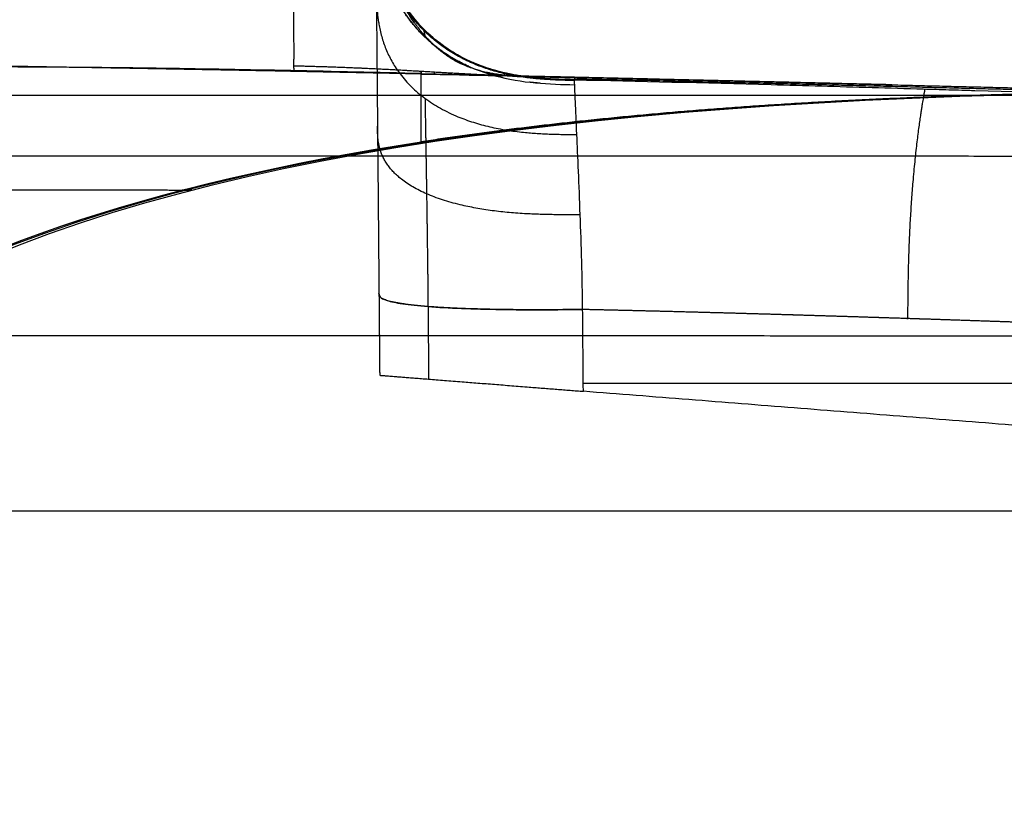
# Model space of a CAD drawing. Units: millimetres. Extents: x -182 to 182, y -3 to 52.
# Drawn here: x 131 to 160, y -3 to 20 of the extents above; entities that cross this region are included whole.
import ezdxf

# ---------------------------------------------------------------- set-up
doc = ezdxf.new("R2010")
doc.units = ezdxf.units.MM
doc.layers.add('Livello 01', color=7, linetype='Continuous')

msp = doc.modelspace()

# ---------------------------------------------------------------- linework, layer by layer
at = {"layer": 'Livello 01'}
msp.add_line((171.948, 9.75, 136.943), (147.133, 9.75, 136.943), dxfattribs=at)
for points, degree in [([(138.603, 19.108, 161.517), (138.622, 19.327, 158.519), (138.615, 19.765, 155.573), (138.603, 20.574, 152.594), (138.588, 21.729, 149.847), (138.58, 23.138, 147.17), (138.579, 24.699, 144.615)], 6), ([(146.875, 18.68, 143.396), (145.428, 18.712, 143.39), (143.684, 18.748, 143.383), (142.078, 19.791, 143.227), (141.362, 21.341, 142.997), (141.114, 22.903, 142.765)], 5), ([(146.874, 18.704, 144.504), (145.695, 18.73, 144.504), (144.319, 18.759, 144.504), (142.982, 19.338, 144.502), (142.057, 20.344, 144.499), (141.524, 21.538, 144.496)], 5), ([(141.036, 21.456, 135.137), (141.047, 20.145, 136.341), (141.061, 18.507, 137.846), (142.939, 17.116, 139.139), (145.164, 17.103, 139.169), (146.944, 17.09, 139.195)], 5), ([(142.679, 19.778, 151.298), (142.811, 19.651, 151.89), (142.946, 19.535, 152.485), (143.086, 19.43, 153.08), (143.23, 19.335, 153.676), (143.379, 19.251, 154.273), (143.533, 19.177, 154.869)], 6), ([(138.626, 18.949, 168.447), (124.675, 19.221, 168.447), (111.944, 19.378, 168.447), (98.447, 19.449, 168.447), (85.24, 19.393, 168.447), (71.994, 19.276, 168.447)], 5), ([(85.976, -3, 230.276), (86.369, 9.668, 229.807), (93.216, 16.781, 223.789), (105.504, 19.448, 212.564), (122.222, 19.381, 196.474), (142.358, 18.896, 175.861)], 5), ([(116.831, -3, 362.259), (117.353, 15.305, 362.268), (140.41, 19.081, 362.675), (174.824, 18.252, 363.282)], 3), ([(145.736, 18.785, 162.333), (144.312, 18.827, 162.171), (142.884, 18.899, 162.008), (141.449, 19.031, 161.843), (140.026, 19.07, 161.68), (138.603, 19.108, 161.517)], 5), ([(142.358, 18.873, 168.447), (141.612, 18.889, 168.447), (140.865, 18.904, 168.447), (140.119, 18.919, 168.447), (139.373, 18.934, 168.447), (138.626, 18.949, 168.447)], 5), ([(146.87, 18.776, 168.447), (145.221, 18.813, 168.447), (143.572, 18.849, 168.447), (141.924, 18.883, 168.447), (140.275, 18.917, 168.447), (138.626, 18.949, 168.447)], 5), ([(142.358, 18.873, 168.447), (143.862, 18.842, 168.447), (145.366, 18.809, 168.447), (146.87, 18.776, 168.447)], 3), ([(142.358, 18.873, 168.447), (142.358, 18.873, 168.447), (142.358, 18.873, 168.447), (142.358, 18.873, 168.447), (142.358, 18.873, 168.447), (142.358, 18.873, 168.447)], 5), ([(156.218, 18.555, 168.447), (153.446, 18.622, 168.447), (150.674, 18.689, 168.447), (147.902, 18.754, 168.447), (145.13, 18.816, 168.447), (142.358, 18.873, 168.447)], 5), ([(144.763, 18.765, 142.229), (144.65, 18.791, 142.221), (144.538, 18.82, 142.212), (144.426, 18.852, 142.203), (144.314, 18.887, 142.192), (144.205, 18.924, 142.181)], 5), ([(144.37, 18.903, 157.894), (144.588, 18.859, 158.635), (144.811, 18.828, 159.375), (145.041, 18.807, 160.115), (145.273, 18.796, 160.854), (145.506, 18.79, 161.592), (145.736, 18.785, 162.331)], 6), ([(145.859, 18.601, 142.28), (145.797, 18.606, 142.279), (145.734, 18.611, 142.277), (145.671, 18.617, 142.275), (145.608, 18.624, 142.273), (145.545, 18.631, 142.271)], 5), ([(146.87, 18.757, 162.461), (146.492, 18.765, 162.419), (146.114, 18.774, 162.376), (145.736, 18.785, 162.333)], 3), ([(146.87, 18.776, 168.447), (152.464, 18.65, 168.447), (158.059, 18.512, 168.447), (163.654, 18.367, 168.447), (169.248, 18.236, 168.447), (174.844, 18.134, 168.447)], 5), ([(146.87, 18.776, 168.447), (146.87, 18.769, 166.452), (146.87, 18.763, 164.457), (146.87, 18.757, 162.461)], 3), ([(146.87, 18.757, 162.461), (146.872, 18.738, 156.476), (146.873, 18.72, 150.491), (146.874, 18.704, 144.504)], 3), ([(174.831, 18.09, 152.614), (169.315, 18.169, 152.599), (163.764, 18.301, 152.584), (158.176, 18.458, 152.57), (152.547, 18.6, 152.558), (146.873, 18.726, 152.545)], 5), ([(174.864, 18.249, 313.594), (167.358, 18.432, 313.76), (160.302, 18.434, 313.916), (153.746, 18.207, 314.06), (147.748, 17.703, 314.192), (142.358, 16.874, 314.311)], 5), ([(0, 18.231, 544.87), (40.043, 18.229, 544.871), (80.049, 18.239, 533.881), (116.484, 18.245, 511.813), (144.788, 18.28, 480.569), (163.899, 18.239, 443.537), (171.488, 18.241, 404.22)], 6), ([(142.47, 18.157, 138.179), (142.484, 17.383, 137.353), (142.499, 16.449, 136.677), (142.517, 15.386, 136.208), (142.533, 14.276, 135.898), (142.549, 13.149, 135.797), (142.559, 12.022, 135.697)], 6), ([(147.042, 14.726, 137.657), (145.243, 14.721, 137.644), (142.994, 14.714, 137.629), (141.087, 15.548, 135.899), (141.078, 16.541, 133.873), (141.072, 17.335, 132.257)], 5), ([(0, 16.435, 550.165), (41.261, 16.433, 550.166), (82.484, 16.447, 538.843), (120.024, 16.451, 516.099), (149.201, 16.495, 483.905), (168.865, 16.44, 445.736), (176.687, 16.446, 405.223)], 6), ([(0, 15.455, 504.598), (41.856, 15.455, 504.571), (88, 15.455, 489.092), (133.013, 15.463, 448.945), (134.871, 15.455, 394.049), (135.426, 15.455, 362.587)], 5), ([(147.114, 11.934, 137.136), (145.303, 11.919, 137.135), (143.039, 11.899, 137.133), (141.118, 12.051, 135.219), (141.116, 12.251, 132.964), (141.115, 12.41, 131.16)], 5), ([(147.135, 9.523, 136.923), (147.125, 10.729, 137.03), (147.114, 11.934, 137.136)], 2), ([(178.401, 11.139, 405.553), (170.502, 11.134, 446.461), (150.658, 11.187, 485.002), (121.188, 11.145, 517.515), (83.289, 11.14, 540.476), (41.663, 11.127, 551.911), (0, 11.129, 551.91)], 6), ([(171.987, 7.566, 136.75), (159.561, 8.545, 136.837), (147.135, 9.523, 136.923)], 2)]:
    msp.add_open_spline(points, degree=degree, dxfattribs=at)
for points, degree, knots in [([(143.758, 19.1, 142.127), (142.577, 19.629, 141.966), (141.588, 20.533, 141.693), (141.032, 21.826, 141.305), (141.021, 23.145, 140.909), (141.011, 24.276, 140.57), (141.011, 24.276, 140.57), (141.011, 24.276, 140.57), (141.011, 24.276, 140.57), (141.011, 24.276, 140.57), (141.011, 24.276, 140.57)], 5, [0.334026, 0.334026, 0.334026, 0.334026, 0.334026, 0.334026, 1, 1, 1, 1, 1, 1.0000013, 1.0000013, 1.0000013, 1.0000013, 1.0000013, 1.0000013]), ([(141.011, 24.276, 140.57), (141.014, 23.922, 140.676), (141.019, 23.546, 140.789), (141.087, 22.78, 141.018), (141.15, 22.391, 141.135), (141.365, 21.633, 141.363), (141.516, 21.265, 141.474), (141.911, 20.581, 141.68), (142.155, 20.265, 141.775), (142.724, 19.71, 141.942), (143.049, 19.471, 142.014), (143.755, 19.082, 142.132), (144.136, 18.932, 142.178), (144.921, 18.716, 142.244), (145.325, 18.65, 142.265), (146.121, 18.575, 142.289), (146.512, 18.566, 142.292), (146.88, 18.558, 142.295)], 3, [0, 0, 0, 0, 1.208692, 1.208692, 2.417383, 2.417383, 3.626075, 3.626075, 4.834766, 4.834766, 6.043458, 6.043458, 7.252149, 7.252149, 8.460841, 8.460841, 9.669532, 9.669532, 9.669532, 9.669532]), ([(146.874, 18.704, 144.504), (146.345, 18.716, 144.504), (145.767, 18.733, 144.504), (144.616, 18.929, 144.503), (144.045, 19.106, 144.503), (143.011, 19.657, 144.501), (142.549, 20.03, 144.5), (141.806, 20.929, 144.498), (141.525, 21.455, 144.496), (141.341, 22.013, 144.495)], 3, [-6.988562, -6.988562, -6.988562, -6.988562, -5.241422, -5.241422, -3.494281, -3.494281, -1.747141, -1.747141, 0, 0, 0, 0]), ([(145.736, 18.785, 162.333), (145.577, 18.788, 161.823), (145.438, 18.793, 161.375), (145.257, 18.802, 160.794), (145.201, 18.805, 160.616), (145.125, 18.81, 160.371), (145.089, 18.812, 160.255), (145.049, 18.815, 160.129), (145.031, 18.817, 160.068), (145.021, 18.817, 160.038), (145.017, 18.818, 160.024), (145.015, 18.818, 160.017), (145.014, 18.818, 160.013), (145.013, 18.818, 160.012), (144.88, 18.829, 159.582), (144.756, 18.842, 159.176), (144.581, 18.866, 158.599), (144.524, 18.875, 158.412), (144.443, 18.889, 158.139), (144.403, 18.897, 158.004), (144.364, 18.904, 157.873), (144.338, 18.91, 157.786), (144.326, 18.912, 157.744), (144.209, 18.937, 157.345), (144.106, 18.963, 156.984), (143.951, 19.01, 156.431), (143.899, 19.027, 156.245), (143.823, 19.054, 155.963), (143.784, 19.068, 155.822), (143.74, 19.086, 155.656), (143.717, 19.095, 155.572), (143.706, 19.099, 155.531), (143.702, 19.101, 155.513), (143.698, 19.103, 155.501), (143.696, 19.104, 155.493), (143.62, 19.135, 155.205), (143.536, 19.174, 154.882), (143.399, 19.246, 154.34), (143.351, 19.272, 154.15), (143.277, 19.316, 153.85), (143.239, 19.339, 153.697), (143.194, 19.368, 153.512), (143.171, 19.383, 153.418), (143.161, 19.39, 153.377), (143.155, 19.394, 153.35), (143.151, 19.397, 153.335), (143.102, 19.43, 153.129), (143.056, 19.463, 152.936), (142.964, 19.531, 152.549), (142.919, 19.567, 152.355), (142.831, 19.64, 151.971), (142.788, 19.678, 151.779), (142.723, 19.738, 151.493), (142.691, 19.768, 151.35), (142.654, 19.804, 151.183), (142.635, 19.822, 151.1), (142.627, 19.83, 151.064), (142.622, 19.835, 151.04), (142.62, 19.838, 151.029), (142.524, 19.934, 150.598), (142.439, 20.029, 150.205), (142.322, 20.17, 149.652), (142.285, 20.218, 149.474), (142.231, 20.288, 149.216), (142.205, 20.323, 149.089), (142.175, 20.364, 148.945), (142.16, 20.385, 148.875), (142.153, 20.395, 148.839), (142.15, 20.399, 148.824), (142.148, 20.402, 148.814), (142.147, 20.403, 148.81), (142.066, 20.518, 148.413), (141.989, 20.636, 148.033), (141.881, 20.818, 147.483), (141.845, 20.88, 147.302), (141.777, 21.004, 146.947), (141.744, 21.067, 146.774), (141.58, 21.389, 145.907), (141.452, 21.679, 145.207), (141.341, 22.013, 144.495)], 3, [0, 0, 0, 0, 1.176366, 1.176366, 1.764549, 1.764549, 2.058641, 2.205687, 2.27921, 2.315971, 2.334352, 2.343542, 2.343542, 2.352733, 2.352733, 3.529099, 3.529099, 4.117282, 4.117282, 4.411373, 4.558419, 4.558419, 4.705465, 4.705465, 5.881831, 5.881831, 6.470014, 6.470014, 6.764106, 6.911152, 6.984675, 7.021436, 7.039817, 7.039817, 7.058198, 7.058198, 8.234564, 8.234564, 8.822747, 8.822747, 9.116838, 9.263884, 9.337407, 9.374169, 9.374169, 9.41093, 9.41093, 9.999113, 9.999113, 10.587296, 10.587296, 11.175479, 11.175479, 11.469571, 11.616617, 11.69014, 11.726901, 11.726901, 11.763663, 11.763663, 12.940029, 12.940029, 13.528212, 13.528212, 13.822304, 13.969349, 14.042872, 14.079634, 14.098014, 14.098014, 14.116395, 14.116395, 15.292761, 15.292761, 15.880944, 15.880944, 16.469128, 16.469128, 18.82186, 18.82186, 18.82186, 18.82186]), ([(142.437, 20.192, 144.5), (142.437, 20.192, 144.5), (142.437, 20.192, 144.5), (142.437, 20.192, 144.5), (142.437, 20.192, 144.5), (142.437, 20.192, 144.5), (142.437, 20.196, 145.667), (142.429, 20.198, 146.834), (142.43, 20.166, 148), (142.444, 20.097, 149.164), (142.466, 20.001, 150.328)], 5, [-0.000001, -0.000001, -0.000001, -0.000001, -0.000001, -0.000001, 0, 0, 0, 0, 0, 0.5909427, 0.5909427, 0.5909427, 0.5909427, 0.5909427, 0.5909427]), ([(138.626, 18.949, 168.447), (135.72, 19.005, 168.447), (132.876, 19.056, 168.447), (127.249, 19.146, 168.447), (124.466, 19.186, 168.447), (118.923, 19.254, 168.447), (116.163, 19.283, 168.447), (110.645, 19.33, 168.447), (107.888, 19.348, 168.447), (99.609, 19.387, 168.447), (94.081, 19.391, 168.447), (85.793, 19.368, 168.447), (83.032, 19.355, 168.447), (77.512, 19.322, 168.447), (74.754, 19.3, 168.447), (71.994, 19.276, 168.447)], 3, [0, 0, 0, 0, 8.329409, 8.329409, 16.658817, 16.658817, 24.988226, 24.988226, 33.317635, 33.317635, 49.976452, 49.976452, 58.305861, 58.305861, 66.635269, 66.635269, 66.635269, 66.635269]), ([(138.626, 18.949, 168.447), (138.626, 18.949, 168.447), (138.626, 18.949, 168.447), (138.626, 18.949, 168.447), (138.626, 18.949, 168.447), (138.626, 18.949, 168.447), (138.627, 18.944, 167.06), (138.628, 18.94, 165.674), (138.625, 18.955, 164.286), (138.617, 19.006, 162.9), (138.603, 19.108, 161.517)], 5, [0, 0, 0, 0, 0, 0, 0.000088, 0.000088, 0.000088, 0.000088, 0.000088, 6.935619, 6.935619, 6.935619, 6.935619, 6.935619, 6.935619]), ([(145.736, 18.785, 162.333), (145.143, 18.803, 162.265), (144.548, 18.827, 162.198), (143.358, 18.888, 162.062), (142.763, 18.924, 161.994), (141.572, 18.993, 161.857), (140.977, 19.025, 161.789), (139.789, 19.075, 161.653), (139.196, 19.092, 161.585), (138.603, 19.108, 161.517)], 3, [0, 0, 0, 0, 1.79687, 1.79687, 3.593739, 3.593739, 5.390609, 5.390609, 7.187478, 7.187478, 7.187478, 7.187478]), ([(142.358, 16.874, 314.311), (142.358, 16.943, 293.471), (142.358, 17.109, 272.627), (142.36, 18.224, 251.805), (142.357, 18.935, 230.976), (142.358, 19.03, 210.127), (142.358, 18.935, 189.288), (142.358, 18.873, 168.447), (142.358, 18.873, 168.447), (142.358, 18.873, 168.447), (142.358, 18.873, 168.447), (142.358, 18.873, 168.447), (142.358, 18.873, 168.447), (142.358, 18.873, 168.447), (142.358, 18.873, 168.447)], 7, [0, 0, 0, 0, 0, 0, 0, 0, 145.907228, 145.907228, 145.907228, 145.907228, 145.907228, 145.907228, 145.907228, 145.907291, 145.907291, 145.907291, 145.907291, 145.907291, 145.907291, 145.907291, 145.907291]), ([(142.358, 16.874, 314.311), (142.358, 16.943, 293.471), (142.358, 17.109, 272.627), (142.36, 18.224, 251.805), (142.357, 18.935, 230.976), (142.358, 19.03, 210.127), (142.358, 18.935, 189.288), (142.358, 18.873, 168.447), (142.358, 18.873, 168.447), (142.358, 18.873, 168.447), (142.358, 18.873, 168.447), (142.358, 18.873, 168.447), (142.358, 18.873, 168.447), (142.358, 18.873, 168.447), (142.358, 18.873, 168.447)], 7, [0, 0, 0, 0, 0, 0, 0, 0, 145.916119, 145.916119, 145.916119, 145.916119, 145.916119, 145.916119, 145.916119, 145.916168, 145.916168, 145.916168, 145.916168, 145.916168, 145.916168, 145.916168, 145.916168]), ([(142.736, 18.926, 161.991), (142.744, 18.883, 163.28), (142.748, 18.862, 164.571), (142.749, 18.858, 165.864), (142.748, 18.861, 167.155), (142.748, 18.865, 168.447), (142.748, 18.865, 168.447), (142.748, 18.865, 168.447), (142.748, 18.865, 168.447), (142.748, 18.865, 168.447), (142.748, 18.865, 168.447)], 5, [0.000002, 0.000002, 0.000002, 0.000002, 0.000002, 0.000002, 1, 1, 1, 1, 1, 1.000007, 1.000007, 1.000007, 1.000007, 1.000007, 1.000007]), ([(146.874, 18.704, 144.504), (148.769, 18.662, 144.5), (150.699, 18.615, 144.494), (153.647, 18.535, 144.482), (154.638, 18.507, 144.477), (156.138, 18.464, 144.469), (156.64, 18.449, 144.466), (157.396, 18.426, 144.462), (157.775, 18.415, 144.46), (158.219, 18.402, 144.457), (158.441, 18.395, 144.456), (158.552, 18.392, 144.455), (158.608, 18.39, 144.455), (158.636, 18.389, 144.455), (158.649, 18.389, 144.455), (158.655, 18.389, 144.455), (158.659, 18.389, 144.455), (158.659, 18.389, 144.455), (160.795, 18.324, 144.441), (162.465, 18.273, 144.431), (164.292, 18.22, 144.42), (164.788, 18.206, 144.417), (165.364, 18.19, 144.414), (165.527, 18.186, 144.413), (165.731, 18.18, 144.412), (165.823, 18.177, 144.412), (165.911, 18.175, 144.411), (165.95, 18.174, 144.411), (165.969, 18.173, 144.411), (165.978, 18.173, 144.411), (165.983, 18.173, 144.411), (165.984, 18.173, 144.411), (165.986, 18.173, 144.411), (165.985, 18.173, 144.411), (168.271, 18.111, 144.399), (170.281, 18.067, 144.393), (172.024, 18.039, 144.392)], 3, [0, 0, 0, 0, 6.290425, 6.290425, 9.435637, 9.435637, 11.008244, 11.008244, 11.794547, 12.187698, 12.384274, 12.482562, 12.531706, 12.556278, 12.568564, 12.574707, 12.574707, 12.58085, 12.58085, 15.726062, 15.726062, 17.298668, 17.298668, 18.084972, 18.084972, 18.478123, 18.674699, 18.772987, 18.822131, 18.846703, 18.858989, 18.865132, 18.865132, 18.871275, 18.871275, 25.1617, 25.1617, 25.1617, 25.1617]), ([(146.88, 18.558, 142.295), (146.878, 18.622, 142.659), (146.876, 18.66, 143.027), (146.874, 18.7, 143.765), (146.874, 18.703, 144.134), (146.874, 18.704, 144.504)], 3, [0, 0, 0, 0, 1.108763, 1.108763, 2.217526, 2.217526, 2.217526, 2.217526]), ([(146.944, 17.09, 139.195), (146.927, 17.482, 139.622), (146.912, 17.805, 140.111), (146.891, 18.293, 141.163), (146.884, 18.458, 141.724), (146.88, 18.558, 142.295)], 3, [-3.490545, -3.490545, -3.490545, -3.490545, -1.745272, -1.745272, 0, 0, 0, 0]), ([(157.192, 18.433, 144.463), (157.193, 18.418, 142.393), (157.194, 18.396, 139.806), (156.717, 16.308, 137.523), (156.699, 13.729, 137.295), (156.685, 11.666, 137.113), (156.685, 11.666, 137.113), (156.685, 11.666, 137.113), (156.685, 11.666, 137.113), (156.685, 11.666, 137.113), (156.685, 11.666, 137.113)], 5, [0.000002, 0.000002, 0.000002, 0.000002, 0.000002, 0.000002, 1, 1, 1, 1, 1, 1.000029, 1.000029, 1.000029, 1.000029, 1.000029, 1.000029]), ([(147.114, 11.934, 137.136), (147.11, 12.407, 137.178), (147.099, 12.881, 137.223), (147.074, 13.817, 137.383), (147.058, 14.28, 137.496), (147.026, 15.173, 137.817), (147.009, 15.604, 138.024), (146.975, 16.402, 138.538), (146.959, 16.769, 138.845), (146.944, 17.09, 139.195)], 3, [0, 0, 0, 0, 1.427225, 1.427225, 2.85445, 2.85445, 4.281675, 4.281675, 5.7089, 5.7089, 5.7089, 5.7089]), ([(141.115, 12.41, 131.16), (141.115, 12.377, 131.536), (141.116, 12.342, 131.935), (141.181, 12.271, 132.748), (141.244, 12.235, 133.161), (141.461, 12.165, 133.963), (141.614, 12.132, 134.353), (142.018, 12.072, 135.074), (142.267, 12.045, 135.407), (142.851, 11.999, 135.988), (143.184, 11.979, 136.237), (143.909, 11.95, 136.639), (144.3, 11.94, 136.792), (145.105, 11.928, 137.007), (145.52, 11.926, 137.07), (146.336, 11.928, 137.134), (146.737, 11.931, 137.136), (147.114, 11.934, 137.136)], 3, [0, 0, 0, 0, 1.232018, 1.232018, 2.464036, 2.464036, 3.696054, 3.696054, 4.928072, 4.928072, 6.16009, 6.16009, 7.392108, 7.392108, 8.624126, 8.624126, 9.856144, 9.856144, 9.856144, 9.856144]), ([(142.559, 12.022, 135.697), (142.559, 12.022, 135.697), (142.559, 12.022, 135.697), (142.559, 12.022, 135.697), (142.559, 12.022, 135.697), (142.559, 12.022, 135.697), (142.559, 12.022, 135.697), (142.562, 11.665, 135.666), (142.565, 11.309, 135.634), (142.569, 10.952, 135.603), (142.572, 10.595, 135.571), (142.575, 10.239, 135.54), (142.578, 9.882, 135.508)], 6, [4.1618895, 4.1618895, 4.1618895, 4.1618895, 4.1618895, 4.1618895, 4.1618895, 4.1618914, 4.1618914, 4.1618914, 4.1618914, 4.1618914, 4.1618914, 4.4040443, 4.4040443, 4.4040443, 4.4040443, 4.4040443, 4.4040443, 4.4040443]), ([(0, 6, 552), (0, 6, 552), (0, 6, 552), (0, 6, 552), (0, 6, 552), (0, 6, 552), (0, 6, 552), (42.083, 6, 552), (83.772, 6, 540.323), (121.206, 6, 517.379), (150.872, 6, 485.097), (170.636, 6, 446.241), (178.489, 6, 405.57)], 6, [-258.140949, -258.140949, -258.140949, -258.140949, -258.140949, -258.140949, -258.140949, -258.140854, -258.140854, -258.140854, -258.140854, -258.140854, -258.140854, 0, 0, 0, 0, 0, 0, 0])]:
    msp.add_open_spline(points, degree=degree, knots=knots, dxfattribs=at)
at = {"layer": 'Livello 01', "extrusion": (-0.999962, -0.008738, -2.99901e-12)}
msp.add_open_spline([(141.036, 21.456, 135.137), (141.045, 20.313, 133.893), (141.057, 18.951, 132.841), (141.071, 17.414, 132.086), (141.085, 15.772, 131.506), (141.1, 14.093, 131.308), (141.115, 12.41, 131.16)], degree=6, dxfattribs=at)
at = {"layer": 'Livello 01', "extrusion": (0.002199, -2.28823e-14, 0.999998)}
msp.add_open_spline([(117.014, -3, 338.567), (117.536, 15.278, 338.566), (140.528, 19.07, 338.516), (174.861, 18.256, 338.44)], degree=3, dxfattribs=at)
at = {"layer": 'Livello 01', "extrusion": (0.02205, -5.11182e-14, 0.999757)}
msp.add_open_spline([(116.727, -3, 314.877), (117.06, 8.683, 314.869), (126.573, 14.448, 314.659), (142.358, 16.874, 314.311)], degree=3, dxfattribs=at)
at = {"layer": 'Livello 01', "extrusion": (-3.16083e-14, 1, -3.06827e-15)}
msp.add_open_spline([(135.426, 15.455, 362.587), (135.851, 15.455, 338.526), (135.32, 15.455, 314.467)], degree=2, dxfattribs=at)
at = {"layer": 'Livello 01', "extrusion": (0.999962, 0.008738, -1.01578e-07)}
msp.add_open_spline([(141.115, 12.41, 131.16), (141.118, 12.008, 131.124), (141.122, 11.606, 131.089), (141.125, 11.203, 131.053), (141.129, 10.801, 131.017), (141.132, 10.398, 130.982), (141.136, 9.996, 130.946)], degree=6, dxfattribs=at)
at = {"layer": 'Livello 01', "extrusion": (-1.29236e-13, 0.088098, -0.996112)}
msp.add_open_spline([(171.923, 11.225, 137.074), (171.017, 11.238, 137.075), (169.563, 11.267, 137.077), (167.698, 11.314, 137.081), (166.723, 11.341, 137.084), (166.225, 11.355, 137.085), (165.973, 11.362, 137.086), (165.846, 11.366, 137.086), (165.783, 11.368, 137.086), (165.751, 11.369, 137.086), (165.738, 11.369, 137.086), (165.729, 11.37, 137.086), (165.722, 11.37, 137.086), (165.107, 11.388, 137.088), (163.872, 11.427, 137.091), (161.879, 11.493, 137.097), (160.744, 11.531, 137.101), (160.143, 11.551, 137.102), (159.833, 11.561, 137.103), (159.676, 11.567, 137.104), (159.597, 11.569, 137.104), (159.563, 11.57, 137.104), (159.54, 11.571, 137.104), (159.528, 11.572, 137.104), (158.229, 11.615, 137.108), (156.488, 11.673, 137.113), (154.79, 11.727, 137.118), (154.025, 11.751, 137.12), (153.664, 11.762, 137.121), (153.488, 11.767, 137.122), (153.402, 11.769, 137.122), (153.359, 11.771, 137.122), (153.34, 11.771, 137.122), (153.328, 11.772, 137.122), (153.324, 11.772, 137.122), (151.24, 11.834, 137.127), (149.173, 11.888, 137.132), (147.114, 11.934, 137.136)], degree=3, knots=[0, 0, 0, 0, 3.102375, 4.653563, 5.429157, 5.816954, 6.010852, 6.107801, 6.156276, 6.180513, 6.192632, 6.192632, 6.204751, 6.204751, 9.307126, 10.858314, 11.633908, 12.021705, 12.215603, 12.312552, 12.361027, 12.385264, 12.385264, 12.409501, 12.409501, 15.511877, 17.063065, 17.838658, 18.226455, 18.420354, 18.517303, 18.565778, 18.590015, 18.590015, 18.614252, 18.614252, 24.819003, 24.819003, 24.819003, 24.819003], dxfattribs=at)
at = {"layer": 'Livello 01', "extrusion": (-1.91556e-13, -0.088098, 0.996112)}
msp.add_open_spline([(153.316, 11.772, 137.122), (152.283, 11.803, 137.125), (151.249, 11.832, 137.127), (150.215, 11.86, 137.13), (149.182, 11.886, 137.132), (148.148, 11.911, 137.134), (147.114, 11.934, 137.136)], degree=6, dxfattribs=at)
at = {"layer": 'Livello 01', "extrusion": (1.75597e-13, -0.088098, 0.996112)}
msp.add_open_spline([(159.518, 11.572, 137.104), (158.485, 11.607, 137.107), (157.452, 11.642, 137.11), (156.419, 11.676, 137.113), (155.386, 11.709, 137.116), (154.352, 11.741, 137.119), (153.319, 11.772, 137.122)], degree=6, dxfattribs=at)
at = {"layer": 'Livello 01', "extrusion": (0.078518, 0.996913, -1.06689e-14)}
msp.add_open_spline([(141.136, 9.996, 130.946), (141.136, 9.996, 132.764), (141.136, 9.996, 135.037), (143.057, 9.845, 136.952), (145.323, 9.666, 136.936), (147.135, 9.523, 136.923)], degree=5, dxfattribs=at)

doc.saveas('drawing.dxf')
